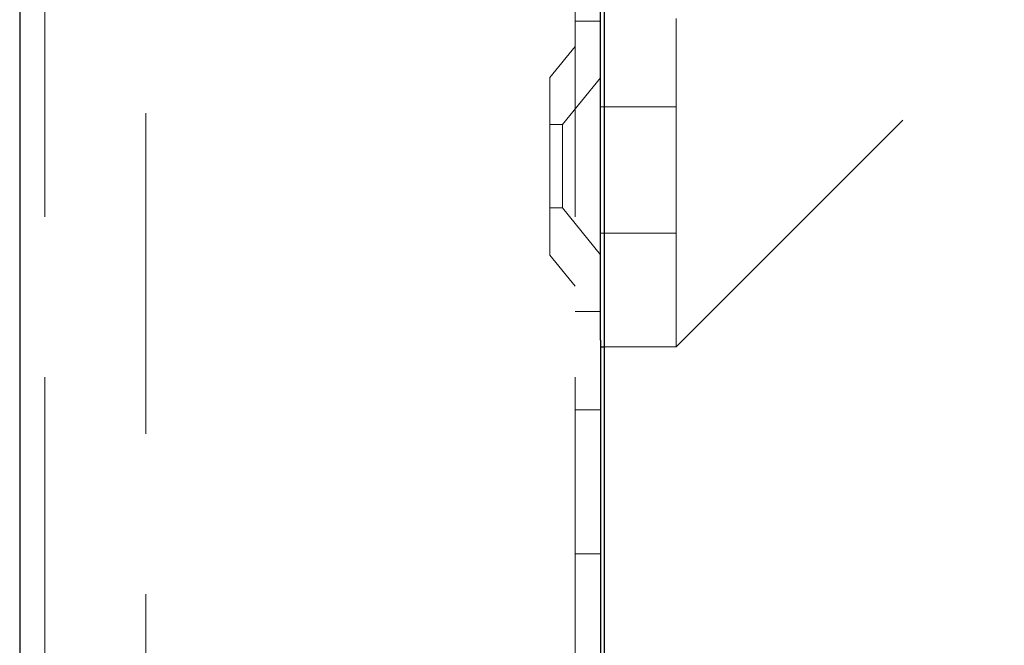
# Model space of a CAD drawing. Units: millimetres. Extents: x 11 to 205, y 5 to 292.
# Drawn here: x 136 to 140, y 217 to 219 of the extents above; entities that cross this region are included whole.
import ezdxf

# ---------------------------------------------------------------- set-up
doc = ezdxf.new("R2010")
doc.units = ezdxf.units.MM
doc.linetypes.add('HIDDEN', pattern=[1.905, 1.27, -0.635])

msp = doc.modelspace()

# ---------------------------------------------------------------- linework, layer by layer
at = {"color": 7, "linetype": 'Continuous', "lineweight": 25}
for p, q in [((135.8921, 231.294), (135.8921, 126.294)), ((138.2071, 231.2538), (138.2071, 211.6071)), ((138.1921, 218.279), (138.1921, 223.179)), ((138.1921, 218.1058), (138.1921, 218.279)), ((138.1921, 218.1058), (138.1921, 210.679)), ((138.1921, 218.079), (138.2071, 218.079))]:
    msp.add_line(p, q, dxfattribs=at)
at = {"color": 7, "linetype": 'HIDDEN', "lineweight": 18}
for p, q in [((135.9921, 231.294), (135.9921, 126.294)), ((136.3921, 126.294), (136.3921, 231.294)), ((138.0921, 231.294), (138.0921, 126.294)), ((138.4921, 219.379), (138.4921, 218.279)), ((138.4921, 218.079), (139.7921, 219.379)), ((138.0921, 219.369), (138.1921, 219.369)), ((138.0921, 219.269), (137.9921, 219.1455)), ((137.9921, 218.4425), (137.9921, 219.1455)), ((138.1921, 219.1442), (138.0421, 218.959)), ((138.4921, 219.029), (138.1921, 219.029)), ((138.0421, 218.959), (137.9921, 218.959)), ((138.0421, 218.959), (138.0421, 218.629)), ((137.9921, 218.629), (138.0421, 218.629)), ((138.0421, 218.629), (138.1921, 218.4438)), ((138.1921, 218.529), (138.4921, 218.529)), ((137.9921, 218.4425), (138.0921, 218.319)), ((138.4921, 218.279), (138.4921, 218.079)), ((138.1921, 218.219), (138.0921, 218.219)), ((138.2071, 218.079), (138.4921, 218.079)), ((138.0921, 217.8296), (138.1921, 217.8296)), ((138.0921, 217.2584), (138.1921, 217.2584))]:
    msp.add_line(p, q, dxfattribs=at)

doc.saveas('drawing.dxf')
